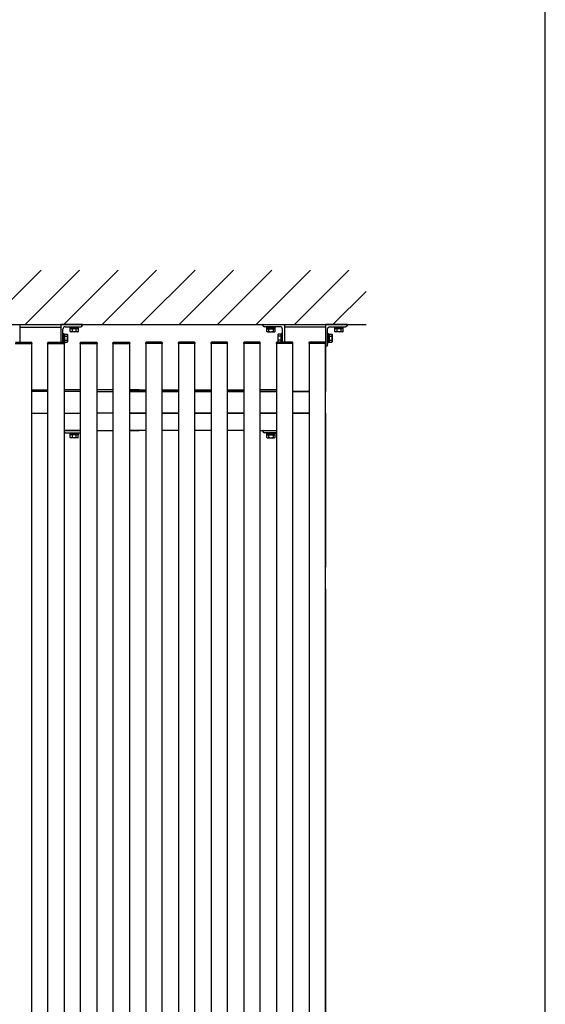
# Model space of a CAD drawing. Extents: x 0 to 22176, y 0 to 35890.
# Drawn here: x 9889 to 10855, y 22102 to 23912 of the extents above; entities that cross this region are included whole.
import ezdxf

# ---------------------------------------------------------------- set-up
doc = ezdxf.new("R2010")
doc.units = 0
doc.layers.add('YKK_A1', color=4, linetype='CONTINUOUS')
doc.layers.add('YKK_ZWAK', color=7, linetype='CONTINUOUS')

msp = doc.modelspace()

# ---------------------------------------------------------------- linework, layer by layer
at = {"layer": 'YKK_A1', "linetype": 'Continuous'}
for p, q in [((9828.2, 23351.8), (9928.2, 23451.8)), ((9898.9, 23351.8), (9998.9, 23451.8)), ((9969.7, 23351.8), (10069.7, 23451.8)), ((10040.4, 23351.8), (10140.4, 23451.8)), ((10111.1, 23351.8), (10211.1, 23451.8)), ((10181.8, 23351.8), (10281.8, 23451.8)), ((10252.5, 23351.8), (10352.5, 23451.8)), ((10323.2, 23351.8), (10423.2, 23451.8)), ((10393.9, 23351.8), (10493.9, 23451.8)), ((10464.6, 23351.8), (10525.6, 23412.8)), ((9889.1, 23346.8), (9889.1, 23319.1)), ((9889.1, 23346.8), (9964.1, 23346.8)), ((9889.1, 23346.8), (9889.1, 23319.3)), ((9964.1, 23346.8), (9964.1, 23319.3)), ((9964.1, 23346.8), (9964.1, 23319.3)), ((9980.6, 23346.2), (9980.6, 23347.8)), ((9980.6, 23347.8), (9997.6, 23347.8)), ((9997.6, 23346.2), (9980.6, 23346.2)), ((9981.4, 23344.2), (9981.4, 23346.2)), ((9996.8, 23344.2), (9981.4, 23344.2)), ((9996.6, 23344.2), (9981.6, 23344.2)), ((9981.6, 23339.1), (9981.6, 23344.2)), ((9982.3, 23338.7), (9981.6, 23339.1)), ((9985.3, 23344.2), (9985.3, 23339.1)), ((9992.8, 23339.1), (9992.8, 23344.2)), ((9995.8, 23338.7), (9996.6, 23339.1)), ((9996.6, 23339.1), (9996.6, 23344.2)), ((9996.8, 23344.2), (9996.8, 23346.2)), ((9997.6, 23347.8), (9997.6, 23346.2)), ((9968.1, 23319.3), (9968.1, 23335.3)), ((9968.1, 23335.3), (9969.7, 23335.3)), ((9969.7, 23335.3), (9969.7, 23319.3)), ((9969.7, 23319.7), (9969.7, 23333.8)), ((9969.7, 23333.8), (9971.3, 23333.8)), ((9971.3, 23334.3), (9976.2, 23334.3)), ((9971.3, 23334.3), (9971.3, 23319.3)), ((9971.3, 23333.8), (9971.3, 23319.7)), ((9971.3, 23330.8), (9971.3, 23322.8)), ((9971.3, 23330.5), (9976.2, 23330.5)), ((9971.3, 23323), (9976.2, 23323)), ((9976.8, 23333.3), (9976.2, 23334.3)), ((9976.8, 23333.3), (9976.8, 23320.3)), ((9995.8, 23338.7), (9982.3, 23338.7)), ((9880.6, 23316.8), (9910.6, 23316.8)), ((9881.2, 23319.3), (9910.1, 23319.3)), ((9881.2, 23316.8), (9910.2, 23316.8)), ((9910.2, 23316.8), (9911.2, 23316.8)), ((9910.6, 23316.8), (9910.6, 20581.8)), ((9911.1, 23318.3), (9911.2, 23316.8)), ((9940.1, 23316.8), (9940.2, 23318.3)), ((9940.1, 23316.8), (9941.1, 23316.8)), ((9940.5, 20581.8), (9940.5, 23316.8)), ((9940.6, 23316.8), (9970.6, 23316.8)), ((9941.1, 23316.8), (9970.1, 23316.8)), ((9941.2, 23319.3), (9970, 23319.3)), ((9971.3, 23319.7), (9969.7, 23319.7)), ((9970.1, 23316.8), (9971.1, 23316.8)), ((9970.5, 23316.8), (9970.5, 20581.8)), ((9971, 23318.3), (9971.1, 23316.8)), ((9971.3, 23319.3), (9976.2, 23319.3)), ((9976.8, 23320.3), (9976.2, 23319.3)), ((10000.1, 23316.8), (10000.2, 23318.3)), ((10000.1, 23316.8), (10001.1, 23316.8)), ((10000.5, 20581.8), (10000.5, 23316.8)), ((10000.6, 23316.8), (10030.6, 23316.8)), ((10001.1, 23316.8), (10030.1, 23316.8)), ((10001.2, 23319.3), (10030, 23319.3)), ((10030.1, 23316.8), (10031.1, 23316.8)), ((10030.5, 23316.8), (10030.5, 20581.8)), ((10031, 23318.3), (10031.1, 23316.8)), ((10060.1, 23316.8), (10060.2, 23318.3)), ((10060.1, 23316.8), (10061.1, 23316.8)), ((10060.5, 20581.8), (10060.5, 23316.8)), ((10060.6, 23316.8), (10090.6, 23316.8)), ((10061.1, 23316.8), (10090.1, 23316.8)), ((10061.2, 23319.3), (10090, 23319.3)), ((10090.1, 23316.8), (10091.1, 23316.8)), ((10090.5, 23316.8), (10090.5, 20581.8)), ((10091, 23318.3), (10091.1, 23316.8)), ((10091.1, 23316.8), (10091, 23318.3)), ((10120.2, 23318.3), (10120.1, 23316.8)), ((10121.1, 23316.8), (10120.1, 23316.8)), ((10150.6, 23316.8), (10120.6, 23316.8)), ((10120.7, 23316.8), (10120.7, 20581.8)), ((10150.1, 23316.8), (10121.1, 23316.8)), ((10150, 23319.3), (10121.2, 23319.3)), ((10151.1, 23316.8), (10150.1, 23316.8)), ((10150.7, 20581.8), (10150.7, 23316.8)), ((10151.1, 23316.8), (10151, 23318.3)), ((10180.2, 23318.3), (10180.1, 23316.8)), ((10181.1, 23316.8), (10180.1, 23316.8)), ((10210.7, 23316.8), (10180.7, 23316.8)), ((10180.7, 23316.8), (10180.7, 20581.8)), ((10210.1, 23316.8), (10181.1, 23316.8)), ((10210, 23319.3), (10181.2, 23319.3)), ((10211.1, 23316.8), (10210.1, 23316.8)), ((10210.7, 20581.8), (10210.7, 23316.8)), ((10211.1, 23316.8), (10211, 23318.3)), ((10240.2, 23318.3), (10240.1, 23316.8)), ((10241.1, 23316.8), (10240.1, 23316.8)), ((10270.6, 23316.8), (10240.6, 23316.8)), ((10240.7, 23316.8), (10240.7, 20581.8)), ((10270.1, 23316.8), (10241.1, 23316.8)), ((10270, 23319.3), (10241.2, 23319.3)), ((10271.1, 23316.8), (10270.1, 23316.8)), ((10270.7, 20581.8), (10270.7, 23316.8)), ((10271.1, 23316.8), (10271, 23318.3)), ((10300.2, 23318.3), (10300.1, 23316.8)), ((10301.1, 23316.8), (10300.1, 23316.8)), ((10330.7, 23316.8), (10300.7, 23316.8)), ((10300.7, 23316.8), (10300.7, 20581.8)), ((10330.1, 23316.8), (10301.1, 23316.8)), ((10330, 23319.3), (10301.2, 23319.3)), ((10331.1, 23316.8), (10330.1, 23316.8)), ((10330.7, 20581.8), (10330.7, 23316.8)), ((10331.1, 23316.8), (10331, 23318.3)), ((10360.2, 23318.3), (10360.1, 23316.8)), ((10361.1, 23316.8), (10360.1, 23316.8)), ((10390.7, 23316.8), (10360.7, 23316.8)), ((10360.7, 23316.8), (10360.7, 20581.8)), ((10390.1, 23316.8), (10361.1, 23316.8)), ((10390, 23319.3), (10361.2, 23319.3)), ((10391.1, 23316.8), (10390.1, 23316.8)), ((10390.7, 20581.8), (10390.7, 23316.8)), ((10391.1, 23316.8), (10391, 23318.3)), ((10420.2, 23318.3), (10420.1, 23316.8)), ((10421.1, 23316.8), (10420.1, 23316.8)), ((10450.7, 23316.8), (10420.7, 23316.8)), ((10420.7, 23316.8), (10420.7, 20581.8)), ((10450.1, 23316.8), (10421.1, 23316.8)), ((10450, 23319.3), (10421.2, 23319.3)), ((10451.1, 23316.8), (10450.1, 23316.8)), ((10450.7, 20581.8), (10450.7, 23316.8)), ((10451.1, 23316.8), (10451, 23318.3)), ((9910.5, 23231.8), (9940.5, 23231.8)), ((10000.5, 23231.8), (9970.5, 23231.8)), ((10060.5, 23231.8), (10030.5, 23231.8)), ((10108.5, 23231.8), (10090.5, 23231.8)), ((10090.7, 23231.8), (10120.7, 23231.8)), ((10150.8, 23231.8), (10180.8, 23231.8)), ((10210.7, 23231.8), (10240.7, 23231.8)), ((10270.8, 23231.8), (10300.8, 23231.8)), ((10360.7, 23231.8), (10330.7, 23231.8)), ((9940.5, 23228.8), (9910.5, 23228.8)), ((10000.5, 23228.8), (9970.5, 23228.8)), ((10030.5, 23228.8), (10060.5, 23228.8)), ((10090.5, 23228.8), (10108.5, 23228.8)), ((10120.7, 23228.8), (10090.7, 23228.8)), ((10090.7, 23228.8), (10120.7, 23228.8)), ((10180.7, 23228.8), (10150.7, 23228.8)), ((10150.8, 23228.8), (10180.8, 23228.8)), ((10240.7, 23228.8), (10210.7, 23228.8)), ((10210.7, 23228.8), (10240.7, 23228.8)), ((10300.7, 23228.8), (10270.7, 23228.8)), ((10270.8, 23228.8), (10300.8, 23228.8)), ((10330.7, 23228.8), (10360.7, 23228.8)), ((10360.7, 23228.8), (10330.7, 23228.8)), ((10420.5, 23228.8), (10390.5, 23228.8)), ((10390.6, 23228.8), (10420.6, 23228.8)), ((9910.5, 23188.8), (9940.5, 23188.8)), ((9970.5, 23188.8), (10000.5, 23188.8)), ((10060.5, 23188.8), (10030.5, 23188.8)), ((10108.5, 23188.8), (10090.5, 23188.8)), ((10090.7, 23188.8), (10120.7, 23188.8)), ((10120.7, 23188.8), (10090.7, 23188.8)), ((10150.7, 23188.8), (10180.7, 23188.8)), ((10180.8, 23188.8), (10150.8, 23188.8)), ((10210.7, 23188.8), (10240.7, 23188.8)), ((10240.7, 23188.8), (10210.7, 23188.8)), ((10270.7, 23188.8), (10300.7, 23188.8)), ((10300.8, 23188.8), (10270.8, 23188.8)), ((10360.7, 23188.8), (10330.7, 23188.8)), ((10330.7, 23188.8), (10360.7, 23188.8)), ((10390.5, 23188.8), (10420.5, 23188.8)), ((10420.6, 23188.8), (10390.6, 23188.8)), ((9970.5, 23156.8), (10000.5, 23156.8)), ((9980.5, 23151.2), (9980.5, 23152.8)), ((9980.5, 23152.8), (9997.5, 23152.8)), ((9997.5, 23151.2), (9980.5, 23151.2)), ((9981.3, 23149.2), (9981.3, 23151.2)), ((9996.7, 23149.2), (9981.3, 23149.2)), ((9996.5, 23149.2), (9981.5, 23149.2)), ((9981.5, 23144.2), (9981.5, 23149.2)), ((9982.3, 23143.7), (9981.5, 23144.2)), ((9995.8, 23143.7), (9982.3, 23143.7)), ((9985.3, 23149.2), (9985.3, 23144.2)), ((9992.8, 23144.2), (9992.8, 23149.2)), ((9995.8, 23143.7), (9996.5, 23144.2)), ((9996.5, 23144.2), (9996.5, 23149.2)), ((9996.7, 23149.2), (9996.7, 23151.2)), ((9997.5, 23152.8), (9997.5, 23151.2)), ((10030.5, 23156.8), (10060.5, 23156.8)), ((10090.5, 23156.8), (10108.5, 23156.8)), ((10120.7, 23156.8), (10090.7, 23156.8)), ((10180.8, 23156.8), (10150.8, 23156.8)), ((10240.7, 23156.8), (10210.7, 23156.8)), ((10300.8, 23156.8), (10270.8, 23156.8)), ((10330.7, 23156.8), (10360.7, 23156.8))]:
    msp.add_line(p, q, dxfattribs=at)
at = {"layer": 'YKK_A1'}
for p, q in [((7948.6, 23351.8), (10525.6, 23351.8)), ((10335.7, 23350.8), (10335.7, 23351.5)), ((10336, 23351.8), (10375.4, 23351.8)), ((10367.2, 23347.8), (10338.7, 23347.8)), ((10342.2, 23347.8), (10342.2, 23346.2)), ((10359.2, 23347.8), (10342.2, 23347.8)), ((10342.2, 23346.2), (10359.2, 23346.2)), ((10343, 23344.2), (10343, 23346.2)), ((10343, 23344.2), (10358.4, 23344.2)), ((10343.2, 23339.1), (10343.2, 23344.2)), ((10343.2, 23344.2), (10358.2, 23344.2)), ((10344, 23338.7), (10343.2, 23339.1)), ((10346.9, 23339.1), (10346.9, 23344.2)), ((10354.5, 23344.2), (10354.5, 23339.1)), ((10357.5, 23338.7), (10358.2, 23339.1)), ((10358.2, 23339.1), (10358.2, 23344.2)), ((10358.4, 23344.2), (10358.4, 23346.2)), ((10359.2, 23346.2), (10359.2, 23347.8)), ((10371.7, 23319.3), (10371.7, 23343.3)), ((10375.7, 23351.5), (10375.7, 23319.3)), ((10450.7, 23346.8), (10375.7, 23346.8)), ((10375.7, 23346.8), (10375.7, 23319.3)), ((10450.7, 23346.8), (10450.7, 23228.8)), ((10467.2, 23346.2), (10467.2, 23347.8)), ((10467.2, 23347.8), (10484.2, 23347.8)), ((10484.2, 23346.2), (10467.2, 23346.2)), ((10468, 23344.2), (10468, 23346.2)), ((10483.4, 23344.2), (10468, 23344.2)), ((10483.2, 23344.2), (10468.2, 23344.2)), ((10468.2, 23339.1), (10468.2, 23344.2)), ((10469, 23338.7), (10468.2, 23339.1)), ((10471.9, 23344.2), (10471.9, 23339.1)), ((10479.5, 23339.1), (10479.5, 23344.2)), ((10482.5, 23338.7), (10483.2, 23339.1)), ((10483.2, 23339.1), (10483.2, 23344.2)), ((10483.4, 23344.2), (10483.4, 23346.2)), ((10484.2, 23347.8), (10484.2, 23346.2)), ((10344, 23338.7), (10357.5, 23338.7)), ((10363, 23333.3), (10363.6, 23334.3)), ((10363, 23333.3), (10363, 23320.3)), ((10368.5, 23334.3), (10363.6, 23334.3)), ((10368.5, 23330.5), (10363.6, 23330.5)), ((10368.5, 23323), (10363.6, 23323)), ((10368.5, 23334.3), (10368.5, 23319.3)), ((10370.1, 23333.8), (10368.5, 23333.8)), ((10368.5, 23333.8), (10368.5, 23319.7)), ((10368.5, 23330.8), (10368.5, 23322.8)), ((10371.7, 23335.3), (10370.1, 23335.3)), ((10370.1, 23335.3), (10370.1, 23319.3)), ((10370.1, 23319.7), (10370.1, 23333.8)), ((10371.7, 23319.3), (10371.7, 23335.3)), ((10454.7, 23318.3), (10454.7, 23335.3)), ((10454.7, 23335.3), (10456.3, 23335.3)), ((10456.3, 23335.3), (10456.3, 23318.3)), ((10456.3, 23319.7), (10456.3, 23333.8)), ((10456.3, 23333.8), (10457.9, 23333.8)), ((10457.9, 23334.3), (10462.8, 23334.3)), ((10457.9, 23334.3), (10457.9, 23319.3)), ((10457.9, 23333.8), (10457.9, 23319.7)), ((10457.9, 23330.8), (10457.9, 23322.8)), ((10457.9, 23330.5), (10462.8, 23330.5)), ((10457.9, 23323), (10462.8, 23323)), ((10463.4, 23333.3), (10462.8, 23334.3)), ((10463.4, 23333.3), (10463.4, 23320.3)), ((10482.5, 23338.7), (10469, 23338.7)), ((10363, 23320.3), (10363.6, 23319.3)), ((10368.5, 23319.3), (10363.6, 23319.3)), ((10368.5, 23319.7), (10370.1, 23319.7)), ((10456.3, 23318.3), (10454.7, 23318.3)), ((10457.9, 23319.7), (10456.3, 23319.7)), ((10457.9, 23319.3), (10462.8, 23319.3)), ((10463.4, 23320.3), (10462.8, 23319.3)), ((10450.7, 23188.8), (10450.7, 22905.8)), ((10335.7, 23155.8), (10335.7, 23156.5)), ((10336, 23156.8), (10360.7, 23156.8)), ((10360.7, 23152.8), (10338.7, 23152.8)), ((10342.2, 23152.8), (10342.2, 23151.2)), ((10359.2, 23152.8), (10342.2, 23152.8)), ((10342.2, 23151.2), (10359.2, 23151.2)), ((10343, 23149.2), (10343, 23151.2)), ((10343, 23149.2), (10358.4, 23149.2)), ((10343.2, 23144.1), (10343.2, 23149.2)), ((10343.2, 23149.2), (10358.2, 23149.2)), ((10343.9, 23143.7), (10343.2, 23144.1)), ((10343.9, 23143.7), (10357.4, 23143.7)), ((10346.9, 23144.1), (10346.9, 23149.2)), ((10354.4, 23149.2), (10354.4, 23144.1)), ((10357.4, 23143.7), (10358.2, 23144.1)), ((10358.2, 23144.1), (10358.2, 23149.2)), ((10358.4, 23149.2), (10358.4, 23151.2)), ((10359.2, 23151.2), (10359.2, 23152.8)), ((10450.7, 22865.8), (10450.7, 20943.8))]:
    msp.add_line(p, q, dxfattribs=at)
at = {"layer": 'YKK_A1', "linetype": 'ByBlock'}
for p, q in [((9889.1, 23351.5), (9889.1, 23319.3)), ((9964.1, 23351.5), (9964.1, 23319.3)), ((10003.8, 23351.8), (9964.4, 23351.8)), ((9968.1, 23319.3), (9968.1, 23343.3)), ((9972.6, 23347.8), (10001.1, 23347.8)), ((10004.1, 23350.8), (10004.1, 23351.5)), ((10000.5, 23156.8), (9970.5, 23156.8)), ((9972.5, 23152.8), (10000.5, 23152.8)), ((10330.7, 23156.8), (10360.7, 23156.8))]:
    msp.add_line(p, q, dxfattribs=at)
at = {"layer": 'YKK_A1', "linetype": 'ByBlock', "lineweight": -2}
for p, q in [((10450.7, 23351.5), (10450.7, 23312.1)), ((10490.4, 23351.8), (10451, 23351.8)), ((10454.7, 23314.8), (10454.7, 23343.3)), ((10459.2, 23347.8), (10487.7, 23347.8)), ((10490.7, 23350.8), (10490.7, 23351.5)), ((10451, 23311.8), (10451.7, 23311.8))]:
    msp.add_line(p, q, dxfattribs=at)
at = {"layer": 'YKK_A1', "linetype": 'ByBlock', "lineweight": -2, "extrusion": (0, 0, -1), "flags": 128}
for points in [[(-10450.7, 23351.5), (-10450.7, 23351.5), (-10450.7, 23351.6), (-10450.7, 23351.6), (-10450.8, 23351.7), (-10450.8, 23351.7), (-10450.9, 23351.7), (-10450.9, 23351.8), (-10450.9, 23351.8), (-10451, 23351.8)], [(-10454.7, 23343.3), (-10454.8, 23344.1), (-10455, 23344.8), (-10455.3, 23345.5), (-10455.8, 23346.2), (-10456.3, 23346.7), (-10457, 23347.2), (-10457.7, 23347.5), (-10458.4, 23347.7), (-10459.2, 23347.8)], [(-10490.7, 23350.8), (-10490.6, 23350.2), (-10490.5, 23349.6), (-10490.2, 23349.1), (-10489.8, 23348.6), (-10489.4, 23348.3), (-10488.8, 23348), (-10488.3, 23347.8), (-10487.7, 23347.8)], [(-10490.4, 23351.8), (-10490.5, 23351.8), (-10490.5, 23351.8), (-10490.6, 23351.7), (-10490.6, 23351.7), (-10490.6, 23351.7), (-10490.7, 23351.6), (-10490.7, 23351.6), (-10490.7, 23351.5), (-10490.7, 23351.5)], [(-10451, 23311.8), (-10450.9, 23311.8), (-10450.9, 23311.8), (-10450.9, 23311.8), (-10450.8, 23311.8), (-10450.8, 23311.9), (-10450.7, 23311.9), (-10450.7, 23312), (-10450.7, 23312), (-10450.7, 23312.1)], [(-10454.7, 23314.8), (-10454.6, 23314.2), (-10454.5, 23313.6), (-10454.2, 23313.1), (-10453.8, 23312.6), (-10453.4, 23312.3), (-10452.8, 23312), (-10452.3, 23311.8), (-10451.7, 23311.8)]]:
    msp.add_lwpolyline(points, dxfattribs=at)
at = {"layer": 'YKK_A1', "linetype": 'ByBlock'}
for centre, radius, start, end in [((9888.8, 23351.5), 0.3, 360, 90), ((9964.4, 23351.5), 0.3, 90, 180), ((9972.6, 23343.3), 4.5, 90, 180), ((10001.1, 23350.8), 3, 270, 0), ((10003.8, 23351.5), 0.3, 0, 90), ((9972.5, 23148.3), 4.5, 90, 116.9672)]:
    msp.add_arc(centre, radius, start, end, dxfattribs=at)
at = {"layer": 'YKK_A1', "linetype": 'Continuous'}
for centre, radius, start, end in [((9983.4, 23342.9), 4.26, 243.9362, 296.0638), ((9989.1, 23355.2), 16.5, 256.8554, 283.1446), ((9994.7, 23342.9), 4.26, 243.9362, 296.0638), ((9973.5, 23332.4), 3.32, 325.6158, 34.3842), ((9964.4, 23326.8), 12.4, 342.412, 17.588), ((9973.5, 23321.1), 3.32, 325.6158, 34.3842), ((9910.1, 23318.3), 1, 3, 90), ((9941.2, 23318.3), 1, 90, 177), ((9970, 23318.3), 1, 3, 90), ((10001.2, 23318.3), 1, 90, 177), ((10030, 23318.3), 1, 3, 90), ((10061.2, 23318.3), 1, 90, 177), ((10090, 23318.3), 1, 3, 90), ((10121.2, 23318.3), 1, 90, 177), ((10150, 23318.3), 1, 3, 90), ((10181.2, 23318.3), 1, 90, 177), ((10210, 23318.3), 1, 3, 90), ((10241.2, 23318.3), 1, 90, 177), ((10270, 23318.3), 1, 3, 90), ((10301.2, 23318.3), 1, 90, 177), ((10330, 23318.3), 1, 3, 90), ((10361.2, 23318.3), 1, 90, 177), ((10390, 23318.3), 1, 3, 90), ((10421.2, 23318.3), 1, 90, 177), ((10450, 23318.3), 1, 3, 90), ((9983.4, 23148), 4.26, 243.9362, 296.0638), ((9989, 23160.2), 16.5, 256.8554, 283.1446), ((9994.7, 23148), 4.26, 243.9362, 296.0638)]:
    msp.add_arc(centre, radius, start, end, dxfattribs=at)
at = {"layer": 'YKK_A1'}
for centre, radius, start, end in [((10336, 23351.5), 0.3, 90, 180), ((10338.7, 23350.8), 3, 180, 270), ((10345.1, 23342.9), 4.26, 243.9362, 296.0638), ((10350.7, 23355.2), 16.5, 256.8554, 283.1446), ((10356.3, 23342.9), 4.26, 243.9362, 296.0638), ((10367.2, 23343.3), 4.5, 360, 90), ((10375.4, 23351.5), 0.3, 360, 90), ((10470.1, 23342.9), 4.26, 243.9362, 296.0638), ((10475.7, 23355.2), 16.5, 256.8554, 283.1446), ((10481.3, 23342.9), 4.26, 243.9362, 296.0638), ((10366.3, 23332.4), 3.32, 145.6158, 214.3842), ((10375.4, 23326.8), 12.4, 162.412, 197.588), ((10366.3, 23321.1), 3.32, 145.6158, 214.3842), ((10460.1, 23332.4), 3.32, 325.6158, 34.3842), ((10451, 23326.8), 12.4, 342.412, 17.588), ((10460.1, 23321.1), 3.32, 325.6158, 34.3842), ((10336, 23156.5), 0.3, 90, 180), ((10338.7, 23155.8), 3, 180, 270), ((10345, 23148), 4.26, 243.9362, 296.0638), ((10350.7, 23160.2), 16.5, 256.8554, 283.1446), ((10356.3, 23148), 4.26, 243.9362, 296.0638)]:
    msp.add_arc(centre, radius, start, end, dxfattribs=at)
at = {"layer": 'YKK_ZWAK'}
msp.add_line((10854.9, 20291.2), (10854.9, 32141.2), dxfattribs=at)

doc.saveas('drawing.dxf')
